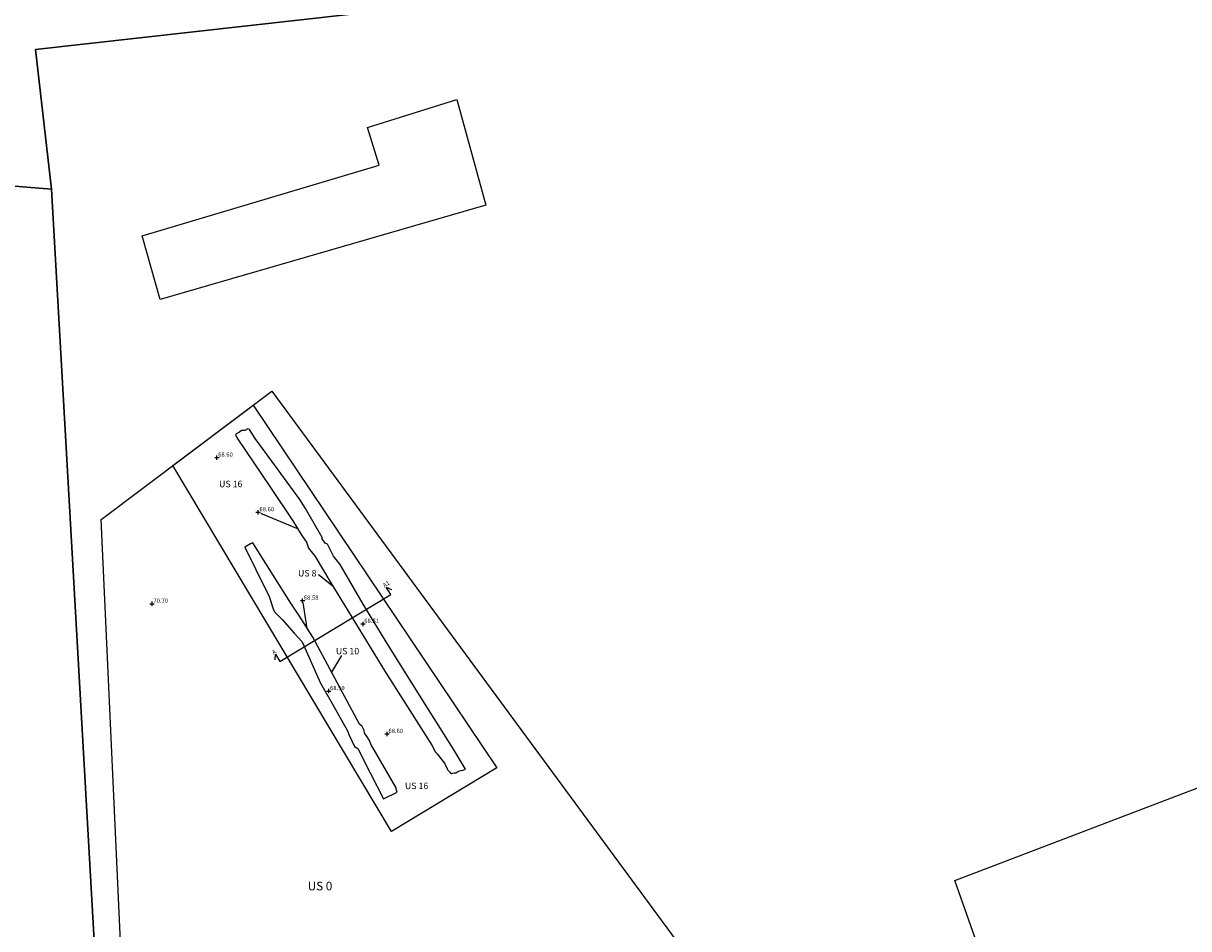
# Model space of a CAD drawing. Units: metres. Extents: x 2309923 to 2310543, y 4649809 to 4650455.
# Drawn here: x 2310191 to 2310245, y 4650036 to 4650078 of the extents above; entities that cross this region are included whole.
import ezdxf

# ---------------------------------------------------------------- set-up
doc = ezdxf.new("R2010")
doc.units = ezdxf.units.M
doc.header["$MEASUREMENT"] = 0
doc.header["$PDMODE"] = 2
doc.header["$PDSIZE"] = 0.1
for name, color, linetype in [('Base_Cartografica', 8, 'Continuous'), ('OI_XXX', 1, 'Continuous'), ('PA_01', 4, 'Continuous'), ('PA_01_quote_assolute', 7, 'Continuous'), ('PA_03', 5, 'Continuous'), ('PA_03_quote_assolute', 7, 'Continuous'), ('PA_06', 42, 'Continuous'), ('PA_06_quote_assolute', 42, 'Continuous'), ('Raster_ortofoto', 7, 'Continuous'), ('Sezioni', 7, 'Continuous')]:
    doc.layers.add(name, color=color, linetype=linetype)
doc.styles.get("Standard").update_dxf_attribs({"font": 'ARIAL.TTF'})
picture_1 = doc.add_image_def('image2.jpg', size_in_pixel=(648, 636))

msp = doc.modelspace()

# ---------------------------------------------------------------- linework, layer by layer
at = {"layer": 'Base_Cartografica'}
msp.add_lwpolyline([(2310253.616, 4650354.894), (2310257.637, 4650098.865), (2310264.533, 4650084.961), (2310191.092, 4650076.736), (2310191.833, 4650070.238), (2310171.006, 4650071.929), (2310129.48, 4650075.585), (2310126.405, 4650024.685), (2310119.601, 4650025.343), (2310117.751, 4650025.522), (2310102.73, 4650028.933), (2310102.73, 4650028.933), (2309959.238, 4650064.774), (2309962.606, 4650078.278), (2309961.351, 4650084.99), (2309957.54, 4650090.413), (2309957.298, 4650094.698), (2309974.293, 4650120.984), (2309985.048, 4650135.524), (2309994.248, 4650139.991), (2310016.261, 4650140.748), (2310015.933, 4650156.472), (2310013.591, 4650174.65)], dxfattribs=at)
for points in [[(2310286.82, 4650038.765), (2310292.865, 4650015.647), (2310283.831, 4649977.826), (2310282.164, 4649977.175), (2310279.426, 4649976.107), (2310277.886, 4649975.39), (2310275.157, 4649973.545), (2310230.198, 4649948.265), (2310229.121, 4649950.328), (2310210.48, 4649986.034), (2310194.776, 4650018.574), (2310191.833, 4650070.238), (2310191.092, 4650076.736), (2310264.533, 4650084.961), (2310286.82, 4650038.765)], [(2310196.054, 4650068.061), (2310207.093, 4650071.35), (2310206.555, 4650073.104), (2310210.706, 4650074.414), (2310212.06, 4650069.494), (2310196.9, 4650065.098), (2310196.054, 4650068.061)], [(2310191.833, 4650070.238), (2310194.776, 4650018.574), (2310180.904, 4650019.611), (2310178.735, 4650019.773), (2310171.006, 4650071.929), (2310191.833, 4650070.238)], [(2310233.911, 4650038.049), (2310246.35, 4650042.801), (2310247.938, 4650038.615), (2310249.909, 4650039.484), (2310250.188, 4650038.803), (2310249.453, 4650038.49), (2310252.066, 4650031.655), (2310250.73, 4650031.129), (2310253.06, 4650024.906), (2310257.186, 4650026.422), (2310265.432, 4650004.719), (2310264.314, 4650004.188), (2310265.311, 4650001.587), (2310261.877, 4650000.079), (2310260.691, 4650002.877), (2310252.367, 4649999.716), (2310245.866, 4650016.534), (2310243.274, 4650015.392), (2310240.807, 4650022.135), (2310239.665, 4650021.738), (2310233.911, 4650038.049)]]:
    msp.add_lwpolyline(points, close=True, dxfattribs=at)
at = {"layer": 'OI_XXX'}
msp.add_lwpolyline([(2310194.15, 4650054.852), (2310202.101, 4650060.836), (2310226.421, 4650027.786), (2310214.217, 4650015.586), (2310195.08, 4650034.524)], close=True, dxfattribs=at)
at = {"layer": 'PA_01'}
msp.add_lwpolyline([(2310194.15, 4650054.852), (2310202.101, 4650060.836), (2310226.421, 4650027.786), (2310214.217, 4650015.586), (2310195.08, 4650034.524)], close=True, dxfattribs=at)
at = {"layer": 'PA_01_quote_assolute', "color": 0}
msp.add_point((2310196.52, 4650050.931), dxfattribs=at)
at = {"layer": 'PA_03', "color": 0}
for p, q in [((2310204.951, 4650051.727), (2310204.274, 4650052.283)), ((2310204.894, 4650047.742), (2310205.354, 4650048.526))]:
    msp.add_line(p, q, dxfattribs=at)
at = {"layer": 'PA_03'}
for points in [[(2310211.12, 4650043.236), (2310210.555, 4650044.163), (2310209.386, 4650046.005), (2310207.547, 4650048.952), (2310206.351, 4650050.917), (2310205.272, 4650052.753), (2310205.214, 4650052.844), (2310204.965, 4650053.152), (2310204.696, 4650053.713), (2310204.586, 4650053.758), (2310204.444, 4650053.961), (2310204.441, 4650054.019), (2310203.67, 4650055.359), (2310203.407, 4650055.781), (2310202.217, 4650057.406), (2310201.319, 4650058.629), (2310201.062, 4650059.04), (2310200.987, 4650059.079), (2310200.845, 4650059.002), (2310200.687, 4650059), (2310200.585, 4650058.921), (2310200.505, 4650058.873), (2310200.434, 4650058.838), (2310200.418, 4650058.816), (2310200.401, 4650058.777), (2310200.521, 4650058.598), (2310202.006, 4650056.394), (2310203.072, 4650054.792), (2310203.416, 4650054.233), (2310203.532, 4650054.066), (2310203.711, 4650053.804), (2310203.805, 4650053.517), (2310204.115, 4650053.125), (2310204.805, 4650051.982), (2310207.362, 4650047.8), (2310209.25, 4650044.808), (2310209.546, 4650044.339), (2310209.712, 4650044.02), (2310209.792, 4650043.945), (2310210.011, 4650043.668), (2310210.143, 4650043.501), (2310210.257, 4650043.245), (2310210.287, 4650043.188), (2310210.398, 4650043.068), (2310210.429, 4650043.02), (2310210.458, 4650043.034), (2310210.59, 4650043.059), (2310210.656, 4650043.051), (2310210.669, 4650043.055), (2310210.714, 4650043.089), (2310210.841, 4650043.159), (2310210.988, 4650043.185), (2310211.089, 4650043.221)], [(2310203.504, 4650049.161), (2310204.369, 4650047.24), (2310204.843, 4650046.388), (2310205.626, 4650045.011), (2310205.702, 4650044.818), (2310205.953, 4650044.292), (2310206.105, 4650044.196), (2310206.699, 4650043.035), (2310207.3, 4650041.844), (2310207.937, 4650042.164), (2310207.88, 4650042.305), (2310207.888, 4650042.36), (2310206.707, 4650044.388), (2310206.648, 4650044.568), (2310206.508, 4650044.783), (2310206.416, 4650044.911), (2310206.4, 4650045.024), (2310206.306, 4650045.213), (2310206.186, 4650045.324), (2310204, 4650049.37), (2310203.389, 4650050.349), (2310202.981, 4650050.959), (2310202.156, 4650052.256), (2310201.205, 4650053.762), (2310201.105, 4650053.717), (2310200.837, 4650053.569), (2310200.833, 4650053.563), (2310201.341, 4650052.562), (2310201.975, 4650051.266), (2310202.16, 4650050.688), (2310202.219, 4650050.556), (2310202.572, 4650050.191), (2310203.141, 4650049.564)]]:
    msp.add_lwpolyline(points, close=True, dxfattribs=at)
at = {"layer": 'PA_03_quote_assolute'}
for p, q in [((2310203.255, 4650054.441), (2310201.579, 4650055.133)), ((2310203.746, 4650049.782), (2310203.558, 4650050.997))]:
    msp.add_line(p, q, dxfattribs=at)
at = {"layer": 'PA_03_quote_assolute', "color": 0}
for p in [(2310201.459, 4650055.191), (2310203.527, 4650051.078), (2310206.343, 4650049.992), (2310204.745, 4650046.865)]:
    msp.add_point(p, dxfattribs=at)
at = {"layer": 'PA_06'}
msp.add_lwpolyline([(2310201.223, 4650060.176), (2310212.582, 4650043.294), (2310207.676, 4650040.326), (2310197.488, 4650057.364)], close=True, dxfattribs=at)
at = {"layer": 'PA_06_quote_assolute', "color": 0}
for p in [(2310199.537, 4650057.737), (2310207.465, 4650044.869)]:
    msp.add_point(p, dxfattribs=at)
at = {"layer": 'Sezioni'}
msp.add_lwpolyline([(2310202.248, 4650048.326), (2310202.268, 4650048.581), (2310202.475, 4650048.239), (2310207.636, 4650051.361), (2310207.429, 4650051.703), (2310207.664, 4650051.602)], dxfattribs=at)

# ---------------------------------------------------------------- texts
at = {"layer": 'PA_01', "insert": (2310203.769, 4650037.986), "char_height": 0.4, "attachment_point": 1}
msp.add_mtext_dynamic_manual_height_columns('{\\C0;US 0}', width=3.3973, gutter_width=1, heights=[0], dxfattribs=at)
at = {"layer": 'PA_01_quote_assolute', "color": 0, "insert": (2310196.582, 4650051.174), "char_height": 0.2, "attachment_point": 1}
msp.add_mtext_dynamic_manual_height_columns('{\\fArial|b0|i1|c0|p34;70.70}', width=2.82559, gutter_width=1, heights=[0], dxfattribs=at)
at = {"layer": 'PA_03', "char_height": 0.3, "attachment_point": 1}
for s, insert in [('{\\C0;US 8}', (2310203.317, 4650052.502)), ('{\\C0;US 10}', (2310205.08, 4650048.875))]:
    msp.add_mtext_dynamic_manual_height_columns(s, width=3.3973, gutter_width=1, heights=[0], dxfattribs=dict(at, insert=insert))
at = {"layer": 'PA_03_quote_assolute', "color": 0, "char_height": 0.2, "attachment_point": 1}
for s, insert in [('{\\fArial|b0|i1|c0|p34;68.60}', (2310201.52, 4650055.434)), ('{\\fArial|b0|i1|c0|p34;68.58}', (2310203.588, 4650051.321)), ('{\\fArial|b0|i1|c0|p34;68.51}', (2310206.404, 4650050.234)), ('{\\fArial|b0|i1|c0|p34;68.50}', (2310204.807, 4650047.108))]:
    msp.add_mtext_dynamic_manual_height_columns(s, width=2.82559, gutter_width=1, heights=[0], dxfattribs=dict(at, insert=insert))
at = {"layer": 'PA_06', "char_height": 0.3, "attachment_point": 1}
for insert in [(2310199.642, 4650056.658), (2310208.296, 4650042.6)]:
    msp.add_mtext_dynamic_manual_height_columns('{\\C0;US 16}', width=3.3973, gutter_width=1, heights=[0], dxfattribs=dict(at, insert=insert))
at = {"layer": 'PA_06_quote_assolute', "color": 0, "char_height": 0.2, "attachment_point": 1}
for insert in [(2310199.599, 4650057.98), (2310207.527, 4650045.112)]:
    msp.add_mtext_dynamic_manual_height_columns('{\\fArial|b0|i1|c0|p34;68.60}', width=2.82559, gutter_width=1, heights=[0], dxfattribs=dict(at, insert=insert))
at = {"layer": 'Sezioni', "char_height": 0.2, "attachment_point": 1, "rotation": 31.3251}
for s, insert in [('{\\fArial|b0|i1|c0|p34;A1}', (2310207.236, 4650051.856)), ('{\\fArial|b0|i1|c0|p34;A}', (2310202.075, 4650048.734))]:
    msp.add_mtext_dynamic_manual_height_columns(s, width=2.82559, gutter_width=1, heights=[0], dxfattribs=dict(at, insert=insert))

# ---------------------------------------------------------------- referenced raster images: frames only (the image files are external)
at = {"layer": 'Raster_ortofoto'}
image = msp.add_image(picture_1, insert=(2310081.791, 4649852.212), size_in_units=(313.984, 308.17), rotation=-2.78212, dxfattribs=at)
image.dxf.flags = 7

doc.saveas('drawing.dxf')
